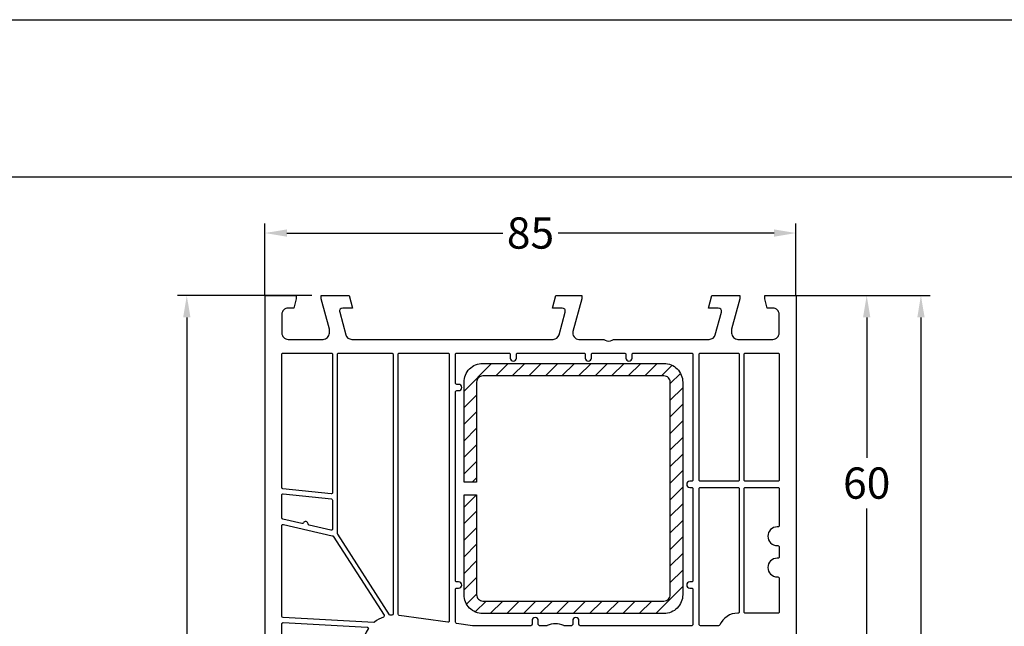
# Model space of a CAD drawing. Units: millimetres. Extents: x -5918 to -4218, y 8729 to 9244.
# Drawn here: x -5737 to -5579, y 9147 to 9244 of the extents above; entities that cross this region are included whole.
import ezdxf

# ---------------------------------------------------------------- set-up
doc = ezdxf.new("R2010")
doc.units = ezdxf.units.MM
for name, color, linetype in [('Bemaßung', 1, 'Continuous'), ('Flügel', 7, 'Continuous'), ('Stahl', 94, 'Continuous')]:
    doc.layers.add(name, color=color, linetype=linetype)
doc.styles.add('arialn', font='ARIALN.TTF')
doc.dimstyles.new('Bemaßung klein', dxfattribs={"dimtxt": 5, "dimasz": 3.5, "dimexe": 1.5, "dimexo": 0, "dimgap": 1.5, "dimtad": 0, "dimtih": 1, "dimtoh": 1, "dimdsep": 46, "dimtxsty": 'arialn', "dimcen": 0, "dimclrd": 256, "dimclre": 256, "dimclrt": 256, "dimadec": 0, "dimazin": 0, "dimtfac": 1, "dimtmove": 0, "dimatfit": 3, "dimfxl": 1, "dimtolj": 1, "dimarcsym": 0})

# ---------------------------------------------------------------- blocks, each defined once
blk = doc.blocks.new('BLR Stahl 4000')
at = {"layer": 'Stahl'}
h = blk.add_hatch(dxfattribs=at)
h.set_pattern_fill('ANSI31', color=6, scale=15, style=0)
h.set_pattern_definition([(45, (-4826.4187, 9817.261), (-1.3258252, 1.3258252), [])])
h.paths.add_polyline_path([(-5781.21, 9357.56), (-5810.21, 9357.56, 0.414214), (-5813.21, 9354.56), (-5813.21, 9338.56), (-5811.21, 9338.56), (-5811.21, 9354.56, -0.414214), (-5810.21, 9355.56), (-5781.21, 9355.56, -0.414214), (-5780.21, 9354.56), (-5780.21, 9320.56, -0.414214), (-5781.21, 9319.56), (-5810.21, 9319.56, -0.414214), (-5811.21, 9320.56), (-5811.21, 9336.56), (-5813.21, 9336.56), (-5813.21, 9320.56, 0.414214), (-5810.21, 9317.56), (-5781.21, 9317.56, 0.414214), (-5778.21, 9320.56), (-5778.21, 9354.56, 0.414214)])
blk.add_lwpolyline([(-5781.21, 9357.56, -0.414214), (-5778.21, 9354.56), (-5778.21, 9320.56, -0.414214), (-5781.21, 9317.56), (-5810.21, 9317.56, -0.414214), (-5813.21, 9320.56), (-5813.21, 9336.56), (-5811.21, 9336.56), (-5811.21, 9320.56, 0.414214), (-5810.21, 9319.56), (-5781.21, 9319.56, 0.414214), (-5780.21, 9320.56), (-5780.21, 9354.56, 0.414214), (-5781.21, 9355.56), (-5810.21, 9355.56, 0.414214), (-5811.21, 9354.56), (-5811.21, 9338.56), (-5813.21, 9338.56), (-5813.21, 9354.56, -0.414214), (-5810.21, 9357.56)], format="xyb", close=True, dxfattribs=at)
blk = doc.blocks.new('*D123')
at = {"layer": 'Bemaßung', "lineweight": -2, "transparency": 16777216}
for p, q in [((-5697.58, 9200.07), (-5697.58, 9211.57)), ((-5612.58, 9200.07), (-5612.58, 9211.57)), ((-5694.08, 9210.07), (-5659.53, 9210.07)), ((-5616.08, 9210.07), (-5650.63, 9210.07))]:
    blk.add_line(p, q, dxfattribs=at)
at = {"layer": 'Bemaßung', "transparency": 16777216}
for points in [[(-5694.08, 9210.65), (-5694.08, 9209.48), (-5697.58, 9210.07)], [(-5616.08, 9210.65), (-5616.08, 9209.48), (-5612.58, 9210.07)]]:
    blk.add_solid(points, dxfattribs=at)
at = {"layer": 'Defpoints', "color": 0, "transparency": 16777216}
for p in [(-5612.58, 9210.07), (-5697.58, 9200.07), (-5612.58, 9200.07)]:
    blk.add_point(p, dxfattribs=at)
at = {"layer": 'Bemaßung', "transparency": 16777216, "insert": (-5655.08, 9210.07), "char_height": 5, "attachment_point": 5, "style": 'arialn'}
blk.add_mtext('\\A1;85', dxfattribs=at)
blk = doc.blocks.new('*D124')
at = {"layer": 'Bemaßung', "lineweight": -2, "transparency": 16777216}
for p, q in [((-5612.58, 9200.07), (-5599.76, 9200.07)), ((-5601.26, 9196.57), (-5601.26, 9174.12)), ((-5601.26, 9143.57), (-5601.26, 9166.01)), ((-5613.68, 9140.07), (-5599.76, 9140.07))]:
    blk.add_line(p, q, dxfattribs=at)
at = {"layer": 'Bemaßung', "transparency": 16777216}
for points in [[(-5601.85, 9196.57), (-5600.68, 9196.57), (-5601.26, 9200.07)], [(-5601.85, 9143.57), (-5600.68, 9143.57), (-5601.26, 9140.07)]]:
    blk.add_solid(points, dxfattribs=at)
at = {"layer": 'Defpoints', "color": 0, "transparency": 16777216}
for p in [(-5612.58, 9200.07), (-5601.26, 9200.07), (-5613.68, 9140.07)]:
    blk.add_point(p, dxfattribs=at)
at = {"layer": 'Bemaßung', "transparency": 16777216, "insert": (-5601.26, 9170.07), "char_height": 5, "attachment_point": 5, "style": 'arialn'}
blk.add_mtext('\\A1;60', dxfattribs=at)
blk = doc.blocks.new('*D12')
at = {"layer": 'Bemaßung', "lineweight": -2, "transparency": 16777216}
for p, q in [((-5690.1, 9200.07), (-5711.6, 9200.07)), ((-5710.1, 9196.57), (-5710.1, 9120.12)), ((-5710.1, 9035.57), (-5710.1, 9112.01)), ((-5670.4, 9032.07), (-5711.6, 9032.07))]:
    blk.add_line(p, q, dxfattribs=at)
at = {"layer": 'Bemaßung', "transparency": 16777216}
for points in [[(-5710.68, 9196.57), (-5709.51, 9196.57), (-5710.1, 9200.07)], [(-5710.68, 9035.57), (-5709.51, 9035.57), (-5710.1, 9032.07)]]:
    blk.add_solid(points, dxfattribs=at)
at = {"layer": 'Defpoints', "color": 0, "transparency": 16777216}
for p in [(-5710.1, 9200.07), (-5690.1, 9200.07), (-5670.4, 9032.07)]:
    blk.add_point(p, dxfattribs=at)
at = {"layer": 'Bemaßung', "transparency": 16777216, "insert": (-5710.1, 9116.07), "char_height": 5, "attachment_point": 5, "style": 'arialn'}
blk.add_mtext('\\A1;168', dxfattribs=at)
blk = doc.blocks.new('*D26')
at = {"layer": 'Bemaßung', "lineweight": -2, "transparency": 16777216}
for p, q in [((-5612.58, 9200.07), (-5591.08, 9200.07)), ((-5592.58, 9196.57), (-5592.58, 9127.62)), ((-5592.58, 9050.57), (-5592.58, 9119.51)), ((-5637.68, 9047.07), (-5591.08, 9047.07))]:
    blk.add_line(p, q, dxfattribs=at)
at = {"layer": 'Bemaßung', "transparency": 16777216}
for points in [[(-5593.16, 9196.57), (-5591.99, 9196.57), (-5592.58, 9200.07)], [(-5593.16, 9050.57), (-5591.99, 9050.57), (-5592.58, 9047.07)]]:
    blk.add_solid(points, dxfattribs=at)
at = {"layer": 'Defpoints', "color": 0, "transparency": 16777216}
for p in [(-5612.58, 9200.07), (-5637.68, 9047.07), (-5592.58, 9047.07)]:
    blk.add_point(p, dxfattribs=at)
at = {"layer": 'Bemaßung', "transparency": 16777216, "insert": (-5592.58, 9123.57), "char_height": 5, "attachment_point": 5, "style": 'arialn'}
blk.add_mtext('\\A1;153', dxfattribs=at)

msp = doc.modelspace()

# ---------------------------------------------------------------- linework, layer by layer
at = {"linetype": 'ByBlock'}
for p, q in [((-5918.012, 9244.191), (-5578.012, 9244.191)), ((-5578.012, 9218.981), (-5918.012, 9218.981))]:
    msp.add_line(p, q, dxfattribs=at)
at = {"layer": 'Flügel'}
msp.add_lwpolyline([(-5697.577, 9129.181), (-5697.577, 9200.065), (-5692.577, 9200.065), (-5692.577, 9199.565), (-5692.979, 9198.065), (-5693.877, 9198.065, 0.4142136), (-5694.877, 9197.065), (-5694.877, 9194.065, 0.4142136), (-5693.877, 9193.065), (-5688.277, 9193.065, 0.4142136), (-5687.277, 9194.065), (-5687.277, 9194.714), (-5688.577, 9199.565), (-5688.577, 9200.065), (-5684.113, 9200.065), (-5683.577, 9198.065), (-5685.143, 9198.065, 0.4931454), (-5685.625, 9197.436), (-5684.653, 9193.807, 0.3394543), (-5683.687, 9193.065), (-5651.457, 9193.065, 0.3394543), (-5650.491, 9193.807), (-5649.518, 9197.436, 0.4931454), (-5650.001, 9198.065), (-5651.577, 9198.065), (-5651.041, 9200.065), (-5646.877, 9200.065), (-5646.877, 9199.565), (-5648.282, 9194.324, 0.4931454), (-5647.316, 9193.065), (-5643.572, 9193.065, -0.1474768), (-5643.13, 9192.932, 0.3015113), (-5642.024, 9192.932, -0.1474768), (-5641.582, 9193.065), (-5626.467, 9193.065, 0.3394543), (-5625.501, 9193.807), (-5624.529, 9197.436, 0.4931454), (-5625.012, 9198.065), (-5626.577, 9198.065), (-5626.041, 9200.065), (-5621.577, 9200.065), (-5621.577, 9199.565), (-5622.877, 9194.714), (-5622.877, 9194.065, 0.4142136), (-5621.877, 9193.065), (-5616.277, 9193.065, 0.4142136), (-5615.277, 9194.065), (-5615.277, 9197.065, 0.4142136), (-5616.277, 9198.065), (-5617.175, 9198.065), (-5617.577, 9199.565), (-5617.577, 9200.065), (-5612.577, 9200.065), (-5612.577, 9141.065, -0.4142136)], format="xyb", dxfattribs=at)
for points in [[(-5686.777, 9190.665), (-5686.777, 9168.541, -0.4452287), (-5686.998, 9168.342), (-5694.698, 9169.151, -0.383864), (-5694.877, 9169.35), (-5694.877, 9190.665, -0.4142136), (-5694.677, 9190.865), (-5686.977, 9190.865, -0.4142136)], [(-5677.26, 9148.945, 0.0086308), (-5677.438, 9148.926, -0.2876428), (-5677.631, 9149.016), (-5685.945, 9161.903, -0.1442398), (-5685.977, 9162.011), (-5685.977, 9190.665, -0.4142136), (-5685.777, 9190.865), (-5677.277, 9190.865, -0.4142136), (-5677.077, 9190.665), (-5677.077, 9149.144, -0.3886632)], [(-5668.077, 9148.02, -0.4557263), (-5668.305, 9147.822), (-5676.079, 9148.915, 0.0012247), (-5676.104, 9148.918, -0.3752812), (-5676.277, 9149.116), (-5676.277, 9190.665, -0.4142136), (-5676.077, 9190.865), (-5668.277, 9190.865, -0.4142136), (-5668.077, 9190.665)], [(-5629.277, 9190.865, -0.4142136), (-5629.077, 9190.665), (-5629.077, 9170.565, -0.4142136), (-5629.277, 9170.365), (-5629.577, 9170.365, 1), (-5629.577, 9169.365), (-5629.277, 9169.365, -0.4142136), (-5629.077, 9169.165), (-5629.077, 9154.465, -0.4142136), (-5629.277, 9154.265), (-5629.577, 9154.265, 1), (-5629.577, 9153.265), (-5629.277, 9153.265, -0.4142136), (-5629.077, 9153.065), (-5629.077, 9147.465, -0.4142136), (-5629.277, 9147.265), (-5647.127, 9147.265, -0.4142136), (-5647.327, 9147.465), (-5647.327, 9148.065, 1), (-5648.327, 9148.065), (-5648.327, 9147.465, -0.4142136), (-5648.527, 9147.265), (-5649.681, 9147.265, -0.1062056), (-5649.763, 9147.283, 0.2148345), (-5652.391, 9147.283, -0.1062056), (-5652.474, 9147.265), (-5653.627, 9147.265, -0.4142136), (-5653.827, 9147.465), (-5653.827, 9148.065, 1), (-5654.827, 9148.065), (-5654.827, 9147.465, -0.4142136), (-5655.027, 9147.265), (-5664.343, 9147.265), (-5666.905, 9147.625, -0.3738847), (-5667.077, 9147.824), (-5667.077, 9153.065, -0.4142136), (-5666.877, 9153.265), (-5666.577, 9153.265, 1), (-5666.577, 9154.265), (-5666.877, 9154.265, -0.4142136), (-5667.077, 9154.465), (-5667.077, 9184.665, -0.4142136), (-5666.877, 9184.865), (-5666.577, 9184.865, 1), (-5666.577, 9185.865), (-5666.877, 9185.865, -0.4142136), (-5667.077, 9186.065), (-5667.077, 9190.665, -0.4142136), (-5666.877, 9190.865), (-5658.527, 9190.865, -0.4142136), (-5658.327, 9190.665), (-5658.327, 9190.065, 1), (-5657.327, 9190.065), (-5657.327, 9190.665, -0.4142136), (-5657.127, 9190.865), (-5646.527, 9190.865, -0.4142136), (-5646.327, 9190.665), (-5646.327, 9190.065, 1), (-5645.327, 9190.065), (-5645.327, 9190.665, -0.4142136), (-5645.127, 9190.865), (-5640.027, 9190.865, -0.4142136), (-5639.827, 9190.665), (-5639.827, 9190.065, 1), (-5638.827, 9190.065), (-5638.827, 9190.665, -0.4142136), (-5638.627, 9190.865)], [(-5621.677, 9190.665), (-5621.677, 9170.565, -0.4142136), (-5621.877, 9170.365), (-5627.877, 9170.365, -0.4142136), (-5628.077, 9170.565), (-5628.077, 9190.665, -0.4142136), (-5627.877, 9190.865), (-5621.877, 9190.865, -0.4142136)], [(-5620.877, 9170.565), (-5620.877, 9190.665, -0.4142136), (-5620.677, 9190.865), (-5615.477, 9190.865, -0.4142136), (-5615.277, 9190.665), (-5615.277, 9170.565, -0.4142136), (-5615.477, 9170.365), (-5620.677, 9170.365, -0.4142136)], [(-5624.793, 9147.383, -0.2947156), (-5624.976, 9147.265), (-5627.877, 9147.265, -0.4142136), (-5628.077, 9147.465), (-5628.077, 9169.165, -0.4142136), (-5627.877, 9169.365), (-5621.877, 9169.365, -0.4142136), (-5621.677, 9169.165), (-5621.677, 9149.465, -0.4142136), (-5621.877, 9149.265, 0.2947156)], [(-5615.477, 9158.065), (-5615.577, 9158.065, 1), (-5615.577, 9155.065), (-5615.477, 9155.065, -0.4142136), (-5615.277, 9154.865), (-5615.277, 9149.465, -0.4142136), (-5615.477, 9149.265), (-5620.677, 9149.265, -0.4142136), (-5620.877, 9149.465), (-5620.877, 9169.165, -0.4142136), (-5620.677, 9169.365), (-5615.477, 9169.365, -0.4142136), (-5615.277, 9169.165), (-5615.277, 9163.265, -0.4142136), (-5615.477, 9163.065), (-5615.577, 9163.065, 1), (-5615.577, 9160.065), (-5615.477, 9160.065, -0.4142136), (-5615.277, 9159.865), (-5615.277, 9158.265, -0.4142136)], [(-5686.777, 9162.722, -0.4823427), (-5687.022, 9162.527), (-5690.52, 9163.334, -0.3549642), (-5690.675, 9163.533, 0.8122748), (-5691.438, 9163.709, -0.3549642), (-5691.665, 9163.599), (-5694.722, 9164.304, -0.3492156), (-5694.877, 9164.499), (-5694.877, 9168.143, -0.4452287), (-5694.656, 9168.342), (-5686.956, 9167.533, -0.383864), (-5686.777, 9167.334)], [(-5678.528, 9148.931, -0.4786259), (-5678.626, 9148.635, 0.0783054), (-5680.035, 9147.839, -0.1827797), (-5680.17, 9147.796), (-5694.688, 9148.557, -0.3989595), (-5694.877, 9148.756), (-5694.877, 9163.268, -0.4823427), (-5694.632, 9163.463), (-5686.805, 9161.656, -0.1951462), (-5686.682, 9161.569)], [(-5680.577, 9130.665, 0.4142136), (-5685.277, 9125.965), (-5685.277, 9125.448, 0.0177097), (-5685.265, 9125.115, -0.5153559), (-5685.517, 9124.908), (-5693.172, 9126.959, -0.3394543), (-5694.877, 9129.181), (-5694.877, 9147.555, -0.4296339), (-5694.667, 9147.754), (-5681.224, 9147.05, -0.5880902), (-5681.071, 9146.736, 0.2209508), (-5681.825, 9142.419), (-5679.777, 9134.776), (-5679.777, 9130.865, -0.4142136), (-5679.977, 9130.665)]]:
    msp.add_lwpolyline(points, format="xyb", close=True, dxfattribs=at)

# ---------------------------------------------------------------- block references
msp.add_blockref('BLR Stahl 4000', (147.5, -168.351), dxfattribs=at)

# ---------------------------------------------------------------- dimensions: what is measured, and where the dimension line sits
at = {"layer": 'Bemaßung'}
dim = msp.add_linear_dim(base=(-5612.577, 9210.065), p1=(-5697.577, 9200.065), p2=(-5612.577, 9200.065), dimstyle='Bemaßung klein', dxfattribs=at)
dim.commit()
dim.dimension.update_dxf_attribs({"geometry": '*D123', "text_midpoint": (-5655.077, 9210.065)})
for base, p1, p2, picture, middle in [((-5710.098, 9200.065), (-5670.398, 9032.065), (-5690.098, 9200.065), '*D12', (-5710.098, 9116.065)), ((-5592.577, 9047.065), (-5612.577, 9200.065), (-5637.679, 9047.065), '*D26', (-5592.577, 9123.565)), ((-5601.262, 9200.065), (-5613.679, 9140.065), (-5612.577, 9200.065), '*D124', (-5601.262, 9170.065))]:
    dim = msp.add_linear_dim(base=base, p1=p1, p2=p2, angle=90, dimstyle='Bemaßung klein', dxfattribs=at)
    dim.commit()
    dim.dimension.update_dxf_attribs({"geometry": picture, "text_midpoint": middle})

doc.saveas('drawing.dxf')
